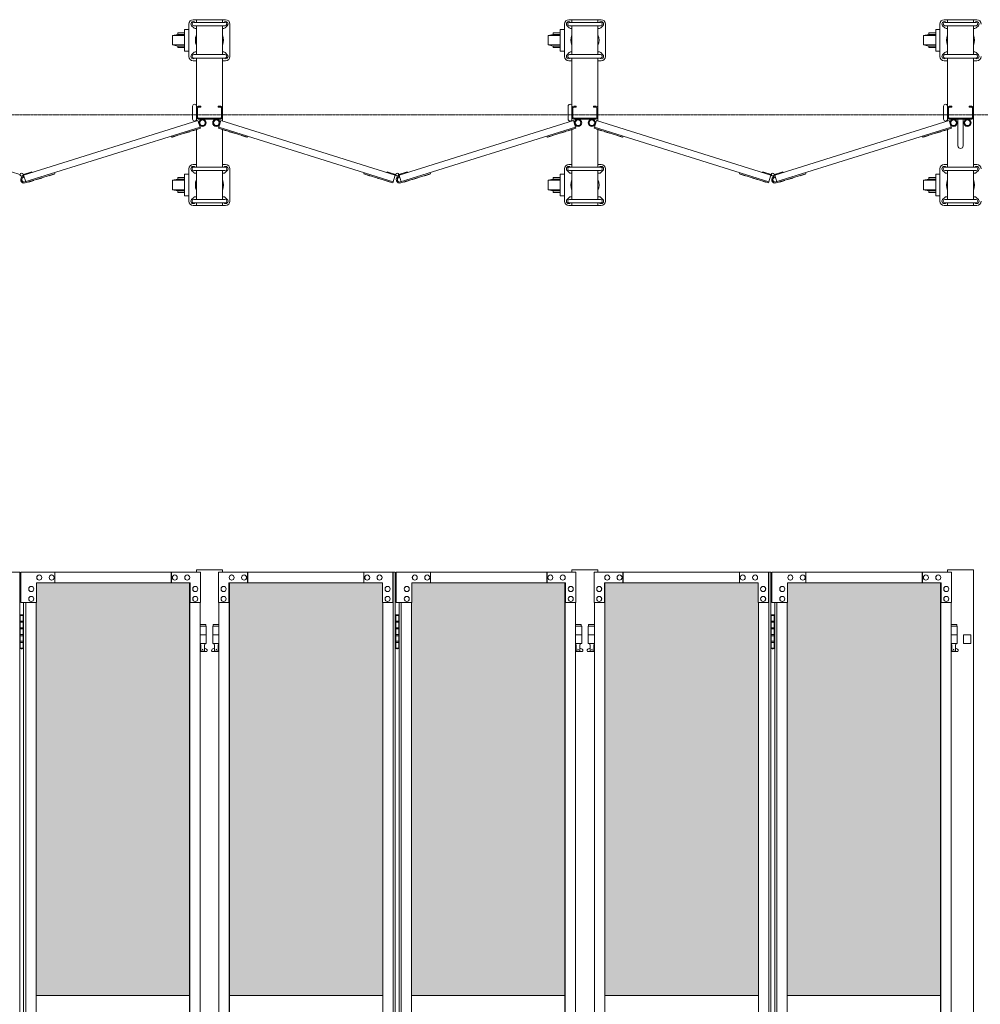
# Model space of a CAD drawing. Units: millimetres. Extents: x 33 to 11797, y 201 to 9561.
# Drawn here: x 4862 to 7084, y 2439 to 4717 of the extents above; entities that cross this region are included whole.
import ezdxf

# ---------------------------------------------------------------- set-up
doc = ezdxf.new("R2010")
doc.units = ezdxf.units.MM
doc.linetypes.add('CENTER', pattern=[50.8, 31.75, -6.35, 6.35, -6.35])
for name, color, linetype, lineweight in [('ハッチング', 171, 'Continuous', 9), ('中心線', 1, 'CENTER', 9), ('実線', 3, 'Continuous', 18), ('細線', 4, 'Continuous', 9)]:
    doc.layers.add(name, color=color, linetype=linetype, lineweight=lineweight)

msp = doc.modelspace()

# ---------------------------------------------------------------- hatches: boundary and pattern name
at = {"layer": 'ハッチング'}
h = msp.add_hatch(dxfattribs=at)
h.set_pattern_fill('AR-B816', color=256, scale=0.2)
h.paths.add_polyline_path([(3610, 3414), (3610, 2459), (3964.9, 2459), (3964.2, 3369), (3964.2, 3414), (3921.2, 3414), (3651.6, 3414)])
h.paths.add_polyline_path([(4075, 3414), (4032.1, 3414), (4031.3, 3369), (4031.3, 2459), (4386.2, 2459), (4386.2, 3414), (4343.9, 3414)])
h.paths.add_polyline_path([(4832.8, 3414), (4789.8, 3414), (4520.2, 3414), (4478.6, 3414), (4478.6, 2459), (4833.5, 2459), (4832.8, 3369)])
h.paths.add_polyline_path([(4943.6, 3414), (4900.7, 3414), (4899.9, 3369), (4899.9, 2459), (5254.8, 2459), (5254.8, 3414), (5212.5, 3414)])
h.paths.add_polyline_path([(5701.4, 3414), (5658.4, 3414), (5388.8, 3414), (5347.2, 3414), (5347.2, 2459), (5702.1, 2459), (5701.4, 3369)])
h.paths.add_polyline_path([(5812.2, 3414), (5769.3, 3414), (5768.5, 3369), (5768.5, 2459), (6123.4, 2459), (6123.4, 3414), (6081.1, 3414)])
h.paths.add_polyline_path([(6570, 3414), (6527, 3414), (6257.4, 3414), (6215.8, 3414), (6215.8, 2459), (6570.7, 2459), (6570, 3369)])
h.paths.add_polyline_path([(6680.8, 3414), (6637.8, 3414), (6637.1, 3369), (6637.1, 2459), (6992, 2459), (6992, 3414), (6949.7, 3414)])
h.paths.add_polyline_path([(7533.5, 3414), (7490.6, 3414), (7221, 3414), (7179.4, 3414), (7179.4, 2459), (7534.3, 2459), (7533.5, 3369)])
h.paths.add_polyline_path([(7644.4, 3414), (7601.4, 3414), (7600.7, 3369), (7600.7, 2459), (7955.6, 2459), (7955.6, 3414), (7913.3, 3414)])
h.paths.add_polyline_path([(8402.1, 3414), (8359.2, 3414), (8089.6, 3414), (8048, 3414), (8048, 2459), (8402.9, 2459), (8402.1, 3369)])
h.paths.add_polyline_path([(8513, 3414), (8470, 3414), (8469.3, 3369), (8469.3, 2459), (8824.2, 2459), (8824.2, 3414), (8781.8, 3414)])
h.paths.add_polyline_path([(9270.7, 3414), (9227.8, 3414), (8958.2, 3414), (8916.6, 3414), (8916.6, 2459), (9271.5, 2459), (9270.7, 3369)])
h.paths.add_polyline_path([(9381.6, 3414), (9338.6, 3414), (9337.9, 3369), (9337.9, 2459), (9692.8, 2459), (9692.8, 3414), (9650.4, 3414)])
h.paths.add_polyline_path([(10139.3, 3414), (10096.4, 3414), (9826.7, 3414), (9785.1, 3414), (9785.1, 2459), (10140.1, 2459), (10139.3, 3369)])
h.paths.add_polyline_path([(10250.1, 3414), (10207.2, 3414), (10206.5, 3369), (10206.5, 2459), (10561.4, 2459), (10561.4, 3414), (10519, 3414)])
h.paths.add_polyline_path([(11007.9, 3414), (10964.9, 3414), (10695.3, 3414), (10653.7, 3414), (10653.7, 2459), (11008.6, 2459), (11007.9, 3369)])
h.paths.add_polyline_path([(11118.7, 3414), (11075.8, 3414), (11075, 3369), (11075, 2459), (11430, 2459), (11430, 3414), (11387.6, 3414)])

# ---------------------------------------------------------------- linework, layer by layer
at = {"layer": '中心線', "ltscale": 0.05}
msp.add_line((3243.5, 4497.3), (11796.5, 4497.3), dxfattribs=at)
at = {"layer": '実線', "ltscale": 0.05}
for p, q in [((5331, 3444), (5271, 3444)), ((5271, 3444), (5271, 3439)), ((5331, 3444), (5331, 3439)), ((6139.6, 3444), (6199.6, 3444)), ((6139.6, 3444), (6139.6, 3439)), ((6199.6, 3444), (6199.6, 3439)), ((7068.2, 3444), (7008.2, 3444)), ((7008.2, 3444), (7008.2, 3439)), ((7068.2, 3444), (7068.2, 421.8)), ((7045.2, 3294), (7045.2, 3274)), ((7062.2, 3294), (7062.2, 3274)), ((7062.2, 3274), (7045.2, 3274))]:
    msp.add_line(p, q, dxfattribs=at)
at = {"layer": '実線'}
for p, q in [((4453.4, 3439), (4862.2, 3439)), ((4862.2, 3439), (4862.2, 439)), ((5280, 3439), (4864.5, 3439)), ((4864.5, 3369), (4864.5, 3439)), ((4907.3, 3432.5), (4907.5, 3432.5)), ((4907.3, 3420.5), (4907.5, 3420.5)), ((4936, 3432.5), (4936.1, 3432.5)), ((4936, 3420.5), (4936.1, 3420.5)), ((4943.6, 3439), (4943.6, 3414)), ((5212.5, 3414), (5212.5, 3439)), ((5213.2, 3439), (5213.2, 3414)), ((5220.9, 3432.5), (5221, 3432.5)), ((5220.9, 3420.5), (5221, 3420.5)), ((5249.5, 3432.5), (5249.6, 3432.5)), ((5249.5, 3420.5), (5249.6, 3420.5)), ((5280, 3439), (5280, 3369)), ((5322, 3439), (5730.7, 3439)), ((5322, 3439), (5322, 3369)), ((5352.5, 3432.5), (5352.4, 3432.5)), ((5352.5, 3420.5), (5352.4, 3420.5)), ((5381.2, 3432.5), (5381, 3432.5)), ((5381.2, 3420.5), (5381, 3420.5)), ((5388.8, 3439), (5388.8, 3414)), ((5389.5, 3414), (5389.5, 3439)), ((5658.4, 3439), (5658.4, 3414)), ((5666, 3432.5), (5665.9, 3432.5)), ((5666, 3420.5), (5665.9, 3420.5)), ((5694.7, 3432.5), (5694.5, 3432.5)), ((5694.7, 3420.5), (5694.5, 3420.5)), ((5725.2, 3369), (5725.2, 3439)), ((5726, 439), (5726, 3439)), ((5730.7, 3439), (5730.7, 439)), ((6148.6, 3439), (5733.1, 3439)), ((5733.1, 3369), (5733.1, 3439)), ((5775.9, 3432.5), (5776.1, 3432.5)), ((5775.9, 3420.5), (5776.1, 3420.5)), ((5804.6, 3432.5), (5804.7, 3432.5)), ((5804.6, 3420.5), (5804.7, 3420.5)), ((5812.2, 3439), (5812.2, 3414)), ((6081.1, 3414), (6081.1, 3439)), ((6081.8, 3439), (6081.8, 3414)), ((6089.5, 3432.5), (6089.6, 3432.5)), ((6089.5, 3420.5), (6089.6, 3420.5)), ((6118.1, 3432.5), (6118.2, 3432.5)), ((6118.1, 3420.5), (6118.2, 3420.5)), ((6148.6, 3439), (6148.6, 3369)), ((6190.6, 3439), (6599.3, 3439)), ((6190.6, 3439), (6190.6, 3369)), ((6221.1, 3432.5), (6221, 3432.5)), ((6221.1, 3420.5), (6221, 3420.5)), ((6249.8, 3432.5), (6249.6, 3432.5)), ((6249.8, 3420.5), (6249.6, 3420.5)), ((6257.4, 3439), (6257.4, 3414)), ((6258.1, 3414), (6258.1, 3439)), ((6527, 3439), (6527, 3414)), ((6534.6, 3432.5), (6534.5, 3432.5)), ((6534.6, 3420.5), (6534.5, 3420.5)), ((6563.3, 3432.5), (6563.1, 3432.5)), ((6563.3, 3420.5), (6563.1, 3420.5)), ((6593.8, 3369), (6593.8, 3439)), ((6594.6, 439), (6594.6, 3439)), ((6599.3, 3439), (6599.3, 439)), ((7017.2, 3439), (6601.7, 3439)), ((6601.7, 3369), (6601.7, 3439)), ((6644.5, 3432.5), (6644.7, 3432.5)), ((6644.5, 3420.5), (6644.7, 3420.5)), ((6673.2, 3432.5), (6673.3, 3432.5)), ((6673.2, 3420.5), (6673.3, 3420.5)), ((6680.8, 3439), (6680.8, 3414)), ((6949.7, 3414), (6949.7, 3439)), ((6950.4, 3439), (6950.4, 3414)), ((6958, 3432.5), (6958.2, 3432.5)), ((6958, 3420.5), (6958.2, 3420.5)), ((6986.7, 3432.5), (6986.8, 3432.5)), ((6986.7, 3420.5), (6986.8, 3420.5)), ((7017.2, 3439), (7017.2, 3369)), ((4888.7, 3406), (4888.9, 3406)), ((5256.2, 3414), (4900.7, 3414)), ((4900.7, 3414), (4900.7, 3369)), ((5254.8, 464), (5254.8, 3414)), ((5255.4, 464), (5255.4, 3414)), ((5256.2, 3369), (5256.2, 3414)), ((5268.1, 3406), (5268.3, 3406)), ((5333.9, 3406), (5333.8, 3406)), ((5345.9, 3414), (5701.4, 3414)), ((5345.9, 3369), (5345.9, 3414)), ((5346.6, 464), (5346.6, 3414)), ((5347.2, 464), (5347.2, 3414)), ((5701.4, 3414), (5701.4, 3369)), ((5713.3, 3406), (5713.1, 3406)), ((5757.3, 3406), (5757.5, 3406)), ((6124.8, 3414), (5769.3, 3414)), ((5769.3, 3414), (5769.3, 3369)), ((6123.4, 464), (6123.4, 3414)), ((6124, 464), (6124, 3414)), ((6124.8, 3369), (6124.8, 3414)), ((6136.7, 3406), (6136.8, 3406)), ((6202.5, 3406), (6202.4, 3406)), ((6214.4, 3414), (6570, 3414)), ((6214.4, 3369), (6214.4, 3414)), ((6215.2, 464), (6215.2, 3414)), ((6215.8, 464), (6215.8, 3414)), ((6570, 3414), (6570, 3369)), ((6581.9, 3406), (6581.7, 3406)), ((6625.9, 3406), (6626.1, 3406)), ((6993.4, 3414), (6637.8, 3414)), ((6637.8, 3414), (6637.8, 3369)), ((6992, 464), (6992, 3414)), ((6992.6, 464), (6992.6, 3414)), ((6993.4, 3369), (6993.4, 3414)), ((7005.3, 3406), (7005.4, 3406)), ((4888.7, 3394), (4888.9, 3394)), ((4888.7, 3383), (4888.9, 3383)), ((5268.1, 3394), (5268.3, 3394)), ((5268.1, 3383), (5268.3, 3383)), ((5333.9, 3394), (5333.8, 3394)), ((5333.9, 3383), (5333.8, 3383)), ((5713.3, 3394), (5713.1, 3394)), ((5713.3, 3383), (5713.1, 3383)), ((5757.3, 3394), (5757.5, 3394)), ((5757.3, 3383), (5757.5, 3383)), ((6136.7, 3394), (6136.8, 3394)), ((6136.7, 3383), (6136.8, 3383)), ((6202.5, 3394), (6202.4, 3394)), ((6202.5, 3383), (6202.4, 3383)), ((6581.9, 3394), (6581.7, 3394)), ((6581.9, 3383), (6581.7, 3383)), ((6625.9, 3394), (6626.1, 3394)), ((6625.9, 3383), (6626.1, 3383)), ((7005.3, 3394), (7005.4, 3394)), ((7005.3, 3383), (7005.4, 3383)), ((4900.7, 3369), (4864.5, 3369)), ((4871.3, 3369), (4871.3, 509)), ((4876.1, 509), (4876.1, 3369)), ((4888.7, 3371), (4888.9, 3371)), ((4899.9, 3369), (4899.9, 509)), ((5280, 3369), (5255.4, 3369)), ((5268.1, 3371), (5268.3, 3371)), ((5279.3, 3369), (5279.3, 509)), ((5322, 3369), (5346.6, 3369)), ((5322.7, 3369), (5322.7, 509)), ((5333.9, 3371), (5333.8, 3371)), ((5701.4, 3369), (5726, 3369)), ((5702.1, 3369), (5702.1, 509)), ((5713.3, 3371), (5713.1, 3371)), ((5769.3, 3369), (5733.1, 3369)), ((5739.9, 3369), (5739.9, 509)), ((5744.7, 509), (5744.7, 3369)), ((5757.3, 3371), (5757.5, 3371)), ((5768.5, 3369), (5768.5, 509)), ((6148.6, 3369), (6124, 3369)), ((6136.7, 3371), (6136.8, 3371)), ((6147.9, 3369), (6147.9, 509)), ((6190.6, 3369), (6215.2, 3369)), ((6191.3, 3369), (6191.3, 509)), ((6202.5, 3371), (6202.4, 3371)), ((6570, 3369), (6594.6, 3369)), ((6570.7, 3369), (6570.7, 509)), ((6581.9, 3371), (6581.7, 3371)), ((6637.8, 3369), (6601.7, 3369)), ((6608.5, 3369), (6608.5, 509)), ((6613.2, 509), (6613.2, 3369)), ((6625.9, 3371), (6626.1, 3371)), ((6637.1, 3369), (6637.1, 509)), ((7017.2, 3369), (6992.6, 3369)), ((7005.3, 3371), (7005.4, 3371)), ((7016.5, 3369), (7016.5, 509)), ((4862.7, 3339), (4862.2, 3339)), ((4862.7, 3323), (4862.7, 3339)), ((4865.7, 3340.5), (4863.2, 3340)), ((4863.2, 3339), (4863.2, 3340)), ((4871.3, 3339), (4863.2, 3339)), ((4863.2, 3263), (4863.2, 3339)), ((4866.7, 3340.5), (4865.7, 3340.5)), ((4866.7, 3340.5), (4867.7, 3340.5)), ((4867.7, 3340.5), (4870.2, 3340)), ((4870.2, 3339), (4870.2, 3340)), ((4870.2, 3339), (4870.2, 3263)), ((5731.3, 3339), (5730.7, 3339)), ((5731.3, 3323), (5731.3, 3339)), ((5734.3, 3340.5), (5731.8, 3340)), ((5731.8, 3339), (5731.8, 3340)), ((5739.9, 3339), (5731.8, 3339)), ((5731.8, 3263), (5731.8, 3339)), ((5735.3, 3340.5), (5734.3, 3340.5)), ((5735.3, 3340.5), (5736.3, 3340.5)), ((5736.3, 3340.5), (5738.8, 3340)), ((5738.8, 3339), (5738.8, 3340)), ((5738.8, 3339), (5738.8, 3263)), ((6599.9, 3339), (6599.3, 3339)), ((6599.9, 3323), (6599.9, 3339)), ((6602.9, 3340.5), (6600.4, 3340)), ((6600.4, 3339), (6600.4, 3340)), ((6608.5, 3339), (6600.4, 3339)), ((6600.4, 3263), (6600.4, 3339)), ((6603.9, 3340.5), (6602.9, 3340.5)), ((6603.9, 3340.5), (6604.9, 3340.5)), ((6604.9, 3340.5), (6607.4, 3340)), ((6607.4, 3339), (6607.4, 3340)), ((6607.4, 3339), (6607.4, 3263)), ((4870.2, 3323), (4862.7, 3323)), ((4862.7, 3292), (4862.7, 3310)), ((4870.2, 3310), (4862.7, 3310)), ((4870.7, 3325.5), (4863.2, 3325.5)), ((4870.7, 3307.5), (4863.2, 3307.5)), ((4870.7, 3325.5), (4870.7, 3307.5)), ((5292.5, 3318), (5279.3, 3318)), ((5279.3, 3314), (5293.5, 3314)), ((5292.5, 3318), (5292.5, 3314)), ((5293.5, 3314), (5293.5, 3274)), ((5322.7, 3314), (5308.5, 3314)), ((5308.5, 3314), (5308.5, 3274)), ((5309.5, 3318), (5309.5, 3314)), ((5309.5, 3318), (5322.7, 3318)), ((5738.8, 3323), (5731.3, 3323)), ((5731.3, 3292), (5731.3, 3310)), ((5738.8, 3310), (5731.3, 3310)), ((5739.3, 3325.5), (5731.8, 3325.5)), ((5739.3, 3307.5), (5731.8, 3307.5)), ((5739.3, 3325.5), (5739.3, 3307.5)), ((6161.1, 3318), (6147.9, 3318)), ((6147.9, 3314), (6162.1, 3314)), ((6161.1, 3318), (6161.1, 3314)), ((6162.1, 3314), (6162.1, 3274)), ((6191.3, 3314), (6177.1, 3314)), ((6177.1, 3314), (6177.1, 3274)), ((6178.1, 3318), (6178.1, 3314)), ((6178.1, 3318), (6191.3, 3318)), ((6607.4, 3323), (6599.9, 3323)), ((6599.9, 3292), (6599.9, 3310)), ((6607.4, 3310), (6599.9, 3310)), ((6607.9, 3325.5), (6600.4, 3325.5)), ((6607.9, 3307.5), (6600.4, 3307.5)), ((6607.9, 3325.5), (6607.9, 3307.5)), ((7029.7, 3318), (7016.5, 3318)), ((7016.5, 3314), (7030.7, 3314)), ((7029.7, 3318), (7029.7, 3314)), ((7030.7, 3314), (7030.7, 3274)), ((4870.2, 3292), (4862.7, 3292)), ((4870.2, 3294.5), (4863.2, 3294.5)), ((4870.7, 3294.5), (4870.2, 3294.5)), ((4870.7, 3294.5), (4870.7, 3276.5)), ((5279.3, 3294), (5293.5, 3294)), ((5322.7, 3294), (5308.5, 3294)), ((5738.8, 3292), (5731.3, 3292)), ((5738.8, 3294.5), (5731.8, 3294.5)), ((5739.3, 3294.5), (5738.8, 3294.5)), ((5739.3, 3294.5), (5739.3, 3276.5)), ((6147.9, 3294), (6162.1, 3294)), ((6191.3, 3294), (6177.1, 3294)), ((6607.4, 3292), (6599.9, 3292)), ((6607.4, 3294.5), (6600.4, 3294.5)), ((6607.9, 3294.5), (6607.4, 3294.5)), ((6607.9, 3294.5), (6607.9, 3276.5)), ((7016.5, 3294), (7030.7, 3294)), ((4862.2, 3263), (4862.7, 3263)), ((4870.2, 3279), (4862.7, 3279)), ((4862.7, 3263), (4862.7, 3279)), ((4870.7, 3276.5), (4863.2, 3276.5)), ((4863.2, 3263), (4863.2, 3262)), ((4863.2, 3263), (4871.3, 3263)), ((4865.7, 3261.5), (4863.2, 3262)), ((4866.7, 3261.5), (4865.7, 3261.5)), ((4866.7, 3261.5), (4867.7, 3261.5)), ((4867.7, 3261.5), (4870.2, 3262)), ((4870.2, 3263), (4870.2, 3262)), ((5279.3, 3274), (5293.5, 3274)), ((5279.3, 3262.6), (5280.8, 3263.4)), ((5280, 3274), (5280, 3271)), ((5280, 3271), (5280.8, 3271)), ((5280.8, 3256), (5280.8, 3271)), ((5289.3, 3256), (5289.3, 3271)), ((5290, 3271), (5289.3, 3271)), ((5294.4, 3260.6), (5289.3, 3263.4)), ((5290, 3274), (5290, 3271)), ((5307.6, 3260.6), (5312.8, 3263.4)), ((5322.7, 3274), (5308.5, 3274)), ((5312, 3274), (5312, 3271)), ((5312, 3271), (5312.8, 3271)), ((5312.8, 3256), (5312.8, 3271)), ((5321.3, 3256), (5321.3, 3271)), ((5322, 3271), (5321.3, 3271)), ((5322.7, 3262.6), (5321.3, 3263.4)), ((5322, 3274), (5322, 3271)), ((5730.7, 3263), (5731.3, 3263)), ((5738.8, 3279), (5731.3, 3279)), ((5731.3, 3263), (5731.3, 3279)), ((5739.3, 3276.5), (5731.8, 3276.5)), ((5731.8, 3263), (5731.8, 3262)), ((5731.8, 3263), (5739.9, 3263)), ((5734.3, 3261.5), (5731.8, 3262)), ((5735.3, 3261.5), (5734.3, 3261.5)), ((5735.3, 3261.5), (5736.3, 3261.5)), ((5736.3, 3261.5), (5738.8, 3262)), ((5738.8, 3263), (5738.8, 3262)), ((6147.9, 3274), (6162.1, 3274)), ((6147.9, 3262.6), (6149.4, 3263.4)), ((6148.6, 3274), (6148.6, 3271)), ((6148.6, 3271), (6149.4, 3271)), ((6149.4, 3256), (6149.4, 3271)), ((6157.8, 3256), (6157.8, 3271)), ((6158.6, 3271), (6157.8, 3271)), ((6163, 3260.6), (6157.8, 3263.4)), ((6158.6, 3274), (6158.6, 3271)), ((6176.2, 3260.6), (6181.4, 3263.4)), ((6191.3, 3274), (6177.1, 3274)), ((6180.6, 3274), (6180.6, 3271)), ((6180.6, 3271), (6181.4, 3271)), ((6181.4, 3256), (6181.4, 3271)), ((6189.8, 3256), (6189.8, 3271)), ((6190.6, 3271), (6189.8, 3271)), ((6191.3, 3262.6), (6189.8, 3263.4)), ((6190.6, 3274), (6190.6, 3271)), ((6599.3, 3263), (6599.9, 3263)), ((6607.4, 3279), (6599.9, 3279)), ((6599.9, 3263), (6599.9, 3279)), ((6607.9, 3276.5), (6600.4, 3276.5)), ((6600.4, 3263), (6600.4, 3262)), ((6600.4, 3263), (6608.5, 3263)), ((6602.9, 3261.5), (6600.4, 3262)), ((6603.9, 3261.5), (6602.9, 3261.5)), ((6603.9, 3261.5), (6604.9, 3261.5)), ((6604.9, 3261.5), (6607.4, 3262)), ((6607.4, 3263), (6607.4, 3262)), ((7016.5, 3274), (7030.7, 3274)), ((7016.5, 3262.6), (7017.9, 3263.4)), ((7017.2, 3274), (7017.2, 3271)), ((7017.2, 3271), (7017.9, 3271)), ((7017.9, 3256), (7017.9, 3271)), ((7026.4, 3256), (7026.4, 3271)), ((7027.2, 3271), (7026.4, 3271)), ((7031.6, 3260.6), (7026.4, 3263.4)), ((7027.2, 3274), (7027.2, 3271)), ((5293, 3255), (5279.3, 3255)), ((5289.3, 3256), (5280.8, 3256)), ((5309, 3255), (5322.7, 3255)), ((5312.8, 3256), (5321.3, 3256)), ((6161.6, 3255), (6147.9, 3255)), ((6157.8, 3256), (6149.4, 3256)), ((6177.6, 3255), (6191.3, 3255)), ((6181.4, 3256), (6189.8, 3256)), ((7030.2, 3255), (7016.5, 3255)), ((7026.4, 3256), (7017.9, 3256)), ((4899.9, 2459), (5254.8, 2459)), ((5347.2, 2459), (5702.1, 2459)), ((5768.5, 2459), (6123.4, 2459)), ((6215.8, 2459), (6570.7, 2459)), ((6637.1, 2459), (6992, 2459))]:
    msp.add_line(p, q, dxfattribs=at)
at = {"layer": '実線', "linetype": 'Continuous', "ltscale": 0.05}
msp.add_line((7045.2, 3294), (7062.2, 3294), dxfattribs=at)
at = {"layer": '実線'}
for centre in [(5285, 3260), (5317, 3260), (6153.6, 3260), (6185.6, 3260), (7022.2, 3260)]:
    msp.add_circle(centre, 0.5, dxfattribs=at)
for centre, start, end in [((5293, 3258), 270, 61.9275), ((5309, 3258), 118.0725, 270), ((6161.6, 3258), 270, 61.9275), ((6177.6, 3258), 118.0725, 270), ((7030.2, 3258), 270, 61.9275)]:
    msp.add_arc(centre, 3, start, end, dxfattribs=at)
at = {"layer": '実線', "extrusion": (0, 0, -1)}
for centre in [(4907.3, 3426.5), (4936, 3426.5), (5220.9, 3426.5), (5249.5, 3426.5), (5775.9, 3426.5), (5804.6, 3426.5), (6089.5, 3426.5), (6118.1, 3426.5), (6644.5, 3426.5), (6673.2, 3426.5), (6958, 3426.5), (6986.7, 3426.5), (4888.7, 3400), (5268.1, 3400), (5757.3, 3400), (6136.7, 3400), (6625.9, 3400), (7005.3, 3400), (4888.7, 3377), (5268.1, 3377), (5757.3, 3377), (6136.7, 3377), (6625.9, 3377), (7005.3, 3377)]:
    msp.add_ellipse(centre, major_axis=(0, 6), ratio=0.95439, start_param=3.141593, end_param=6.283185, dxfattribs=at)
for centre in [(4907.5, 3426.5), (4936.1, 3426.5), (5221, 3426.5), (5249.6, 3426.5), (5776.1, 3426.5), (5804.7, 3426.5), (6089.6, 3426.5), (6118.2, 3426.5), (6644.7, 3426.5), (6673.3, 3426.5), (6958.2, 3426.5), (6986.8, 3426.5), (4888.9, 3400), (5268.3, 3400), (5757.5, 3400), (6136.8, 3400), (6626.1, 3400), (7005.4, 3400), (4888.9, 3377), (5268.3, 3377), (5757.5, 3377), (6136.8, 3377), (6626.1, 3377), (7005.4, 3377)]:
    msp.add_ellipse(centre, major_axis=(0, 6), ratio=0.95439, dxfattribs=at)
at = {"layer": '実線'}
for centre in [(5352.4, 3426.5), (5381, 3426.5), (5665.9, 3426.5), (5694.5, 3426.5), (6221, 3426.5), (6249.6, 3426.5), (6534.5, 3426.5), (6563.1, 3426.5), (5333.8, 3400), (5713.1, 3400), (6202.4, 3400), (6581.7, 3400), (5333.8, 3377), (5713.1, 3377), (6202.4, 3377), (6581.7, 3377)]:
    msp.add_ellipse(centre, major_axis=(0, 6), ratio=0.95439, dxfattribs=at)
for centre in [(5352.5, 3426.5), (5381.2, 3426.5), (5666, 3426.5), (5694.7, 3426.5), (6221.1, 3426.5), (6249.8, 3426.5), (6534.6, 3426.5), (6563.3, 3426.5), (5333.9, 3400), (5713.3, 3400), (6202.5, 3400), (6581.9, 3400), (5333.9, 3377), (5713.3, 3377), (6202.5, 3377), (6581.9, 3377)]:
    msp.add_ellipse(centre, major_axis=(0, 6), ratio=0.95439, start_param=3.141593, end_param=6.283185, dxfattribs=at)
at = {"layer": '細線', "ltscale": 0.05}
for p, q in [((5338.5, 4717.3), (5263.5, 4717.3)), ((5271, 4717.3), (5271, 4711.1)), ((5331, 4717.3), (5331, 4711.1)), ((6207.1, 4717.3), (6132.1, 4717.3)), ((6139.6, 4717.3), (6139.6, 4711.1)), ((6199.6, 4717.3), (6199.6, 4711.1)), ((7075.7, 4717.3), (7000.7, 4717.3)), ((7008.2, 4717.3), (7008.2, 4711.1)), ((7068.2, 4717.3), (7068.2, 4711.1)), ((5253.5, 4632.3), (5253.5, 4707.3)), ((5264.6, 4698.4), (5259.6, 4703.4)), ((5265, 4711.1), (5337, 4711.1)), ((5265, 4703.1), (5337, 4703.1)), ((5267.4, 4711.2), (5267.5, 4711.1)), ((5271, 4703.1), (5271, 4636.5)), ((5331, 4703.1), (5331, 4636.5)), ((5334.6, 4711.2), (5334.5, 4711.1)), ((5337.4, 4698.4), (5342.4, 4703.4)), ((5348.5, 4707.3), (5348.5, 4632.3)), ((6122.1, 4632.3), (6122.1, 4707.3)), ((6133.2, 4698.4), (6128.2, 4703.4)), ((6133.6, 4711.1), (6205.6, 4711.1)), ((6133.6, 4703.1), (6205.6, 4703.1)), ((6136, 4711.2), (6136.1, 4711.1)), ((6139.6, 4703.1), (6139.6, 4636.5)), ((6199.6, 4703.1), (6199.6, 4636.5)), ((6203.2, 4711.2), (6203.1, 4711.1)), ((6206, 4698.4), (6211, 4703.4)), ((6217.1, 4707.3), (6217.1, 4632.3)), ((6990.7, 4632.3), (6990.7, 4707.3)), ((7001.8, 4698.4), (6996.8, 4703.4)), ((7002.2, 4711.1), (7074.2, 4711.1)), ((7002.2, 4703.1), (7074.2, 4703.1)), ((7004.6, 4711.2), (7004.7, 4711.1)), ((7008.2, 4703.1), (7008.2, 4636.5)), ((7068.2, 4703.1), (7068.2, 4636.5)), ((7071.8, 4711.2), (7071.7, 4711.1)), ((7074.6, 4698.4), (7079.6, 4703.4)), ((5264.6, 4641.2), (5259.6, 4636.2)), ((5265, 4636.5), (5337, 4636.5)), ((5265, 4628.5), (5337, 4628.5)), ((5267.4, 4628.4), (5267.5, 4628.5)), ((5271, 4628.5), (5271, 4482.8)), ((5331, 4628.5), (5331, 4482.8)), ((5334.6, 4628.4), (5334.5, 4628.5)), ((5337.4, 4641.2), (5342.4, 4636.2)), ((6133.2, 4641.2), (6128.2, 4636.2)), ((6133.6, 4636.5), (6205.6, 4636.5)), ((6133.6, 4628.5), (6205.6, 4628.5)), ((6136, 4628.4), (6136.1, 4628.5)), ((6139.6, 4628.5), (6139.6, 4482.8)), ((6199.6, 4628.5), (6199.6, 4482.8)), ((6203.2, 4628.4), (6203.1, 4628.5)), ((6206, 4641.2), (6211, 4636.2)), ((7001.8, 4641.2), (6996.8, 4636.2)), ((7002.2, 4636.5), (7074.2, 4636.5)), ((7002.2, 4628.5), (7074.2, 4628.5)), ((7004.6, 4628.4), (7004.7, 4628.5)), ((7008.2, 4628.5), (7008.2, 4482.8)), ((7068.2, 4628.5), (7068.2, 4376.1)), ((7071.8, 4628.4), (7071.7, 4628.5)), ((7074.6, 4641.2), (7079.6, 4636.2)), ((5271, 4622.3), (5263.5, 4622.3)), ((5338.5, 4622.3), (5331, 4622.3)), ((6139.6, 4622.3), (6132.1, 4622.3)), ((6207.1, 4622.3), (6199.6, 4622.3)), ((7008.2, 4622.3), (7000.7, 4622.3)), ((7075.7, 4622.3), (7068.2, 4622.3)), ((5262, 4487.3), (5262, 4517.3)), ((5273.3, 4513.3), (5273.3, 4491.3)), ((5275, 4517.3), (5281, 4517.3)), ((5275, 4515), (5281, 4515)), ((5281, 4517.3), (5281, 4515)), ((5321, 4517.3), (5321, 4515)), ((5327, 4517.3), (5321, 4517.3)), ((5327, 4515), (5321, 4515)), ((5328.7, 4513.3), (5328.7, 4491.3)), ((6130.6, 4487.3), (6130.6, 4517.3)), ((6141.9, 4513.3), (6141.9, 4491.3)), ((6143.6, 4517.3), (6149.6, 4517.3)), ((6143.6, 4515), (6149.6, 4515)), ((6149.6, 4517.3), (6149.6, 4515)), ((6189.6, 4517.3), (6189.6, 4515)), ((6195.6, 4517.3), (6189.6, 4517.3)), ((6195.6, 4515), (6189.6, 4515)), ((6197.3, 4513.3), (6197.3, 4491.3)), ((6999.2, 4487.3), (6999.2, 4517.3)), ((7010.5, 4513.3), (7010.5, 4491.3)), ((7012.2, 4517.3), (7018.2, 4517.3)), ((7012.2, 4515), (7018.2, 4515)), ((7018.2, 4517.3), (7018.2, 4515)), ((7058.2, 4517.3), (7058.2, 4515)), ((7064.2, 4517.3), (7058.2, 4517.3)), ((7064.2, 4515), (7058.2, 4515)), ((7065.9, 4513.3), (7065.9, 4491.3)), ((5327, 4489.6), (5275, 4489.6)), ((6195.6, 4489.6), (6143.6, 4489.6)), ((7064.2, 4489.6), (7012.2, 4489.6)), ((4871.3, 4357.8), (5274.5, 4483.9)), ((4874.2, 4341.9), (5279.3, 4468.7)), ((5213.2, 4445.4), (5280, 4466.3)), ((5274.5, 4483.9), (5280, 4466.3)), ((5327, 4487.3), (5275, 4487.3)), ((5327.5, 4483.9), (5322, 4466.3)), ((5388.8, 4445.4), (5322, 4466.3)), ((5726, 4342.5), (5322.7, 4468.7)), ((5730.7, 4357.8), (5327.5, 4483.9)), ((5739.9, 4357.8), (6143.1, 4483.9)), ((5742.7, 4341.9), (6147.9, 4468.7)), ((6081.8, 4445.4), (6148.6, 4466.3)), ((6143.1, 4483.9), (6148.6, 4466.3)), ((6195.6, 4487.3), (6143.6, 4487.3)), ((6196.1, 4483.9), (6190.6, 4466.3)), ((6257.4, 4445.4), (6190.6, 4466.3)), ((6594.6, 4342.5), (6191.3, 4468.7)), ((6599.3, 4357.8), (6196.1, 4483.9)), ((6608.5, 4357.8), (7011.7, 4483.9)), ((6611.3, 4341.9), (7016.5, 4468.7)), ((6950.4, 4445.4), (7017.2, 4466.3)), ((7011.7, 4483.9), (7017.2, 4466.3)), ((7064.2, 4487.3), (7012.2, 4487.3)), ((7032.2, 4487.3), (7032.2, 4425.3)), ((7044.2, 4487.3), (7044.2, 4425.3)), ((5212.5, 4447.8), (5213.2, 4445.4)), ((5215.1, 4446), (5215.3, 4445.5)), ((5215.3, 4445.5), (5226.7, 4449.1)), ((5226.6, 4449.5), (5226.7, 4449.1)), ((5243.8, 4454.9), (5243.9, 4454.4)), ((5243.9, 4454.4), (5255.4, 4458)), ((5255.2, 4458.5), (5255.4, 4458)), ((5262.4, 4460.7), (5262.5, 4460.3)), ((5262.5, 4460.3), (5274, 4463.8)), ((5271, 4462.9), (5271, 4376.1)), ((5273.8, 4464.3), (5274, 4463.8)), ((5328.2, 4464.3), (5328, 4463.8)), ((5339.5, 4460.3), (5328, 4463.8)), ((5331, 4462.9), (5331, 4376.1)), ((5339.6, 4460.7), (5339.5, 4460.3)), ((5346.8, 4458.5), (5346.7, 4458)), ((5358.1, 4454.4), (5346.7, 4458)), ((5358.3, 4454.9), (5358.1, 4454.4)), ((5375.4, 4449.5), (5375.3, 4449.1)), ((5386.7, 4445.5), (5375.3, 4449.1)), ((5386.9, 4446), (5386.7, 4445.5)), ((5389.5, 4447.8), (5388.8, 4445.4)), ((6081.1, 4447.8), (6081.8, 4445.4)), ((6083.7, 4446), (6083.9, 4445.5)), ((6083.9, 4445.5), (6095.3, 4449.1)), ((6095.2, 4449.5), (6095.3, 4449.1)), ((6112.4, 4454.9), (6112.5, 4454.4)), ((6112.5, 4454.4), (6124, 4458)), ((6123.8, 4458.5), (6124, 4458)), ((6131, 4460.7), (6131.1, 4460.3)), ((6131.1, 4460.3), (6142.6, 4463.8)), ((6139.6, 4462.9), (6139.6, 4376.1)), ((6142.4, 4464.3), (6142.6, 4463.8)), ((6196.8, 4464.3), (6196.6, 4463.8)), ((6208.1, 4460.3), (6196.6, 4463.8)), ((6199.6, 4462.9), (6199.6, 4376.1)), ((6208.2, 4460.7), (6208.1, 4460.3)), ((6215.4, 4458.5), (6215.2, 4458)), ((6226.7, 4454.4), (6215.2, 4458)), ((6226.8, 4454.9), (6226.7, 4454.4)), ((6244, 4449.5), (6243.9, 4449.1)), ((6255.3, 4445.5), (6243.9, 4449.1)), ((6255.5, 4446), (6255.3, 4445.5)), ((6258.1, 4447.8), (6257.4, 4445.4)), ((6949.7, 4447.8), (6950.4, 4445.4)), ((6952.3, 4446), (6952.5, 4445.5)), ((6952.5, 4445.5), (6963.9, 4449.1)), ((6963.8, 4449.5), (6963.9, 4449.1)), ((6980.9, 4454.9), (6981.1, 4454.4)), ((6981.1, 4454.4), (6992.6, 4458)), ((6992.4, 4458.5), (6992.6, 4458)), ((6999.6, 4460.7), (6999.7, 4460.3)), ((6999.7, 4460.3), (7011.2, 4463.8)), ((7008.2, 4462.9), (7008.2, 4376.1)), ((7011, 4464.3), (7011.2, 4463.8)), ((5271, 4382.3), (5263.5, 4382.3)), ((5265, 4376.1), (5337, 4376.1)), ((5267.4, 4376.2), (5267.5, 4376.1)), ((5338.5, 4382.3), (5331, 4382.3)), ((5334.6, 4376.2), (5334.5, 4376.1)), ((6139.6, 4382.3), (6132.1, 4382.3)), ((6133.6, 4376.1), (6205.6, 4376.1)), ((6136, 4376.2), (6136.1, 4376.1)), ((6207.1, 4382.3), (6199.6, 4382.3)), ((6203.2, 4376.2), (6203.1, 4376.1)), ((7008.2, 4382.3), (7000.7, 4382.3)), ((7002.2, 4376.1), (7074.2, 4376.1)), ((7004.6, 4376.2), (7004.7, 4376.1)), ((7075.7, 4382.3), (7068.2, 4382.3)), ((7071.8, 4376.2), (7071.7, 4376.1)), ((4843.5, 4365.2), (4862.8, 4359.1)), ((4862.2, 4357.8), (4864.8, 4356)), ((4862.8, 4359.1), (4863.2, 4358.9)), ((4871.3, 4357.8), (4868.6, 4356)), ((4870.9, 4352.4), (4870.1, 4354.8)), ((4870.6, 4359.1), (4870.2, 4358.9)), ((4889.9, 4365.2), (4870.6, 4359.1)), ((4876.1, 4342.5), (4871.3, 4357.8)), ((4874.9, 4339.5), (4943.6, 4361)), ((4890.4, 4363.7), (4889.9, 4365.2)), ((4930.3, 4356.8), (4930.4, 4356.4)), ((4930.4, 4356.4), (4941.9, 4359.9)), ((4941.7, 4360.4), (4941.9, 4359.9)), ((4942.9, 4363.4), (4943.6, 4361)), ((5253.5, 4297.3), (5253.5, 4372.3)), ((5264.6, 4363.4), (5259.6, 4368.4)), ((5265, 4368.1), (5337, 4368.1)), ((5271, 4368.1), (5271, 4301.5)), ((5331, 4368.1), (5331, 4301.5)), ((5337.4, 4363.4), (5342.4, 4368.4)), ((5348.5, 4372.3), (5348.5, 4297.3)), ((5659.2, 4363.4), (5658.4, 4361)), ((5725.2, 4340.1), (5658.4, 4361)), ((5660.3, 4360.4), (5660.2, 4359.9)), ((5671.6, 4356.4), (5660.2, 4359.9)), ((5671.8, 4356.8), (5671.6, 4356.4)), ((5711.7, 4363.7), (5712.1, 4365.2)), ((5712.1, 4365.2), (5731.4, 4359.1)), ((5725.2, 4340.1), (5730.7, 4357.8)), ((5730.7, 4357.8), (5733.4, 4356)), ((5731.4, 4359.1), (5731.8, 4358.9)), ((5739.9, 4357.8), (5737.2, 4356)), ((5739.5, 4352.4), (5738.7, 4354.8)), ((5739.2, 4359.1), (5738.8, 4358.9)), ((5758.5, 4365.2), (5739.2, 4359.1)), ((5744.7, 4342.5), (5739.9, 4357.8)), ((5743.5, 4339.5), (5812.2, 4361)), ((5759, 4363.7), (5758.5, 4365.2)), ((5798.8, 4356.8), (5799, 4356.4)), ((5799, 4356.4), (5810.4, 4359.9)), ((5810.3, 4360.4), (5810.4, 4359.9)), ((5811.5, 4363.4), (5812.2, 4361)), ((6122.1, 4297.3), (6122.1, 4372.3)), ((6133.2, 4363.4), (6128.2, 4368.4)), ((6133.6, 4368.1), (6205.6, 4368.1)), ((6139.6, 4368.1), (6139.6, 4301.5)), ((6199.6, 4368.1), (6199.6, 4301.5)), ((6206, 4363.4), (6211, 4368.4)), ((6217.1, 4372.3), (6217.1, 4297.3)), ((6527.7, 4363.4), (6527, 4361)), ((6593.8, 4340.1), (6527, 4361)), ((6528.9, 4360.4), (6528.8, 4359.9)), ((6540.2, 4356.4), (6528.8, 4359.9)), ((6540.4, 4356.8), (6540.2, 4356.4)), ((6580.2, 4363.7), (6580.7, 4365.2)), ((6580.7, 4365.2), (6600, 4359.1)), ((6593.8, 4340.1), (6599.3, 4357.8)), ((6599.3, 4357.8), (6602, 4356)), ((6600, 4359.1), (6600.4, 4358.9)), ((6608.5, 4357.8), (6605.8, 4356)), ((6608, 4352.4), (6607.3, 4354.8)), ((6607.8, 4359.1), (6607.4, 4358.9)), ((6627.1, 4365.2), (6607.8, 4359.1)), ((6613.2, 4342.5), (6608.5, 4357.8)), ((6612.1, 4339.5), (6680.8, 4361)), ((6627.5, 4363.7), (6627.1, 4365.2)), ((6667.4, 4356.8), (6667.6, 4356.4)), ((6667.6, 4356.4), (6679, 4359.9)), ((6678.9, 4360.4), (6679, 4359.9)), ((6680, 4363.4), (6680.8, 4361)), ((6990.7, 4297.3), (6990.7, 4372.3)), ((7001.8, 4363.4), (6996.8, 4368.4)), ((7002.2, 4368.1), (7074.2, 4368.1)), ((7008.2, 4368.1), (7008.2, 4301.5)), ((7068.2, 4368.1), (7068.2, 4301.5)), ((7074.6, 4363.4), (7079.6, 4368.4)), ((4883, 4342.1), (4883.2, 4341.6)), ((4883.2, 4341.6), (4894.6, 4345.2)), ((4894.5, 4345.6), (4894.6, 4345.2)), ((4901.6, 4347.9), (4901.8, 4347.4)), ((4901.8, 4347.4), (4913.2, 4351)), ((4913.1, 4351.5), (4913.2, 4351)), ((5689, 4351.5), (5688.8, 4351)), ((5700.3, 4347.4), (5688.8, 4351)), ((5700.4, 4347.9), (5700.3, 4347.4)), ((5707.6, 4345.6), (5707.4, 4345.2)), ((5718.9, 4341.6), (5707.4, 4345.2)), ((5719, 4342.1), (5718.9, 4341.6)), ((5751.6, 4342.1), (5751.7, 4341.6)), ((5751.7, 4341.6), (5763.2, 4345.2)), ((5763.1, 4345.6), (5763.2, 4345.2)), ((5770.2, 4347.9), (5770.4, 4347.4)), ((5770.4, 4347.4), (5781.8, 4351)), ((5781.7, 4351.5), (5781.8, 4351)), ((6557.5, 4351.5), (6557.4, 4351)), ((6568.8, 4347.4), (6557.4, 4351)), ((6569, 4347.9), (6568.8, 4347.4)), ((6576.2, 4345.6), (6576, 4345.2)), ((6587.5, 4341.6), (6576, 4345.2)), ((6587.6, 4342.1), (6587.5, 4341.6)), ((6620.2, 4342.1), (6620.3, 4341.6)), ((6620.3, 4341.6), (6631.8, 4345.2)), ((6631.6, 4345.6), (6631.8, 4345.2)), ((6638.8, 4347.9), (6638.9, 4347.4)), ((6638.9, 4347.4), (6650.4, 4351)), ((6650.3, 4351.5), (6650.4, 4351)), ((5264.6, 4306.2), (5259.6, 4301.2)), ((5337.4, 4306.2), (5342.4, 4301.2)), ((6133.2, 4306.2), (6128.2, 4301.2)), ((6206, 4306.2), (6211, 4301.2)), ((7001.8, 4306.2), (6996.8, 4301.2)), ((7074.6, 4306.2), (7079.6, 4301.2)), ((5338.5, 4287.3), (5263.5, 4287.3)), ((5265, 4301.5), (5337, 4301.5)), ((5265, 4293.5), (5337, 4293.5)), ((5267.4, 4293.4), (5267.5, 4293.5)), ((5271, 4293.5), (5271, 4287.3)), ((5331, 4293.5), (5331, 4287.3)), ((5334.6, 4293.4), (5334.5, 4293.5)), ((6207.1, 4287.3), (6132.1, 4287.3)), ((6133.6, 4301.5), (6205.6, 4301.5)), ((6133.6, 4293.5), (6205.6, 4293.5)), ((6136, 4293.4), (6136.1, 4293.5)), ((6139.6, 4293.5), (6139.6, 4287.3)), ((6199.6, 4293.5), (6199.6, 4287.3)), ((6203.2, 4293.4), (6203.1, 4293.5)), ((7075.7, 4287.3), (7000.7, 4287.3)), ((7002.2, 4301.5), (7074.2, 4301.5)), ((7002.2, 4293.5), (7074.2, 4293.5)), ((7004.6, 4293.4), (7004.7, 4293.5)), ((7008.2, 4293.5), (7008.2, 4287.3)), ((7068.2, 4293.5), (7068.2, 4287.3)), ((7071.8, 4293.4), (7071.7, 4293.5))]:
    msp.add_line(p, q, dxfattribs=at)
at = {"layer": '細線', "linetype": 'Continuous', "ltscale": 0.05}
for p, q in [((5253.5, 4694.8), (5243.7, 4694.8)), ((5243.7, 4694.8), (5243.7, 4644.8)), ((6122.1, 4694.8), (6112.3, 4694.8)), ((6112.3, 4694.8), (6112.3, 4644.8)), ((6990.7, 4694.8), (6980.9, 4694.8)), ((6980.9, 4694.8), (6980.9, 4644.8)), ((5227.7, 4683.3), (5215.7, 4680.8)), ((5215.7, 4680.8), (5215.7, 4658.8)), ((5215.7, 4680.8), (5243.7, 4680.8)), ((5243.7, 4686.8), (5227.7, 4686.8)), ((5227.7, 4686.8), (5227.7, 4683.3)), ((5227.7, 4683.3), (5243.7, 4683.3)), ((6096.3, 4683.3), (6084.3, 4680.8)), ((6084.3, 4680.8), (6084.3, 4658.8)), ((6084.3, 4680.8), (6112.3, 4680.8)), ((6112.3, 4686.8), (6096.3, 4686.8)), ((6096.3, 4686.8), (6096.3, 4683.3)), ((6096.3, 4683.3), (6112.3, 4683.3)), ((6964.9, 4683.3), (6952.9, 4680.8)), ((6952.9, 4680.8), (6952.9, 4658.8)), ((6952.9, 4680.8), (6980.9, 4680.8)), ((6980.9, 4686.8), (6964.9, 4686.8)), ((6964.9, 4686.8), (6964.9, 4683.3)), ((6964.9, 4683.3), (6980.9, 4683.3)), ((5215.7, 4658.8), (5227.7, 4656.3)), ((5215.7, 4658.8), (5243.7, 4658.8)), ((5227.7, 4656.3), (5227.7, 4652.8)), ((5227.7, 4656.3), (5243.7, 4656.3)), ((5227.7, 4652.8), (5243.7, 4652.8)), ((6084.3, 4658.8), (6096.3, 4656.3)), ((6084.3, 4658.8), (6112.3, 4658.8)), ((6096.3, 4656.3), (6096.3, 4652.8)), ((6096.3, 4656.3), (6112.3, 4656.3)), ((6096.3, 4652.8), (6112.3, 4652.8)), ((6952.9, 4658.8), (6964.9, 4656.3)), ((6952.9, 4658.8), (6980.9, 4658.8)), ((6964.9, 4656.3), (6964.9, 4652.8)), ((6964.9, 4656.3), (6980.9, 4656.3)), ((6964.9, 4652.8), (6980.9, 4652.8)), ((5243.7, 4644.8), (5253.5, 4644.8)), ((6112.3, 4644.8), (6122.1, 4644.8)), ((6980.9, 4644.8), (6990.7, 4644.8)), ((5243.7, 4351.8), (5227.7, 4351.8)), ((5227.7, 4351.8), (5227.7, 4348.3)), ((5253.5, 4359.8), (5243.7, 4359.8)), ((5243.7, 4359.8), (5243.7, 4309.8)), ((6112.3, 4351.8), (6096.3, 4351.8)), ((6096.3, 4351.8), (6096.3, 4348.3)), ((6122.1, 4359.8), (6112.3, 4359.8)), ((6112.3, 4359.8), (6112.3, 4309.8)), ((6980.9, 4351.8), (6964.9, 4351.8)), ((6964.9, 4351.8), (6964.9, 4348.3)), ((6990.7, 4359.8), (6980.9, 4359.8)), ((6980.9, 4359.8), (6980.9, 4309.8)), ((5227.7, 4348.3), (5215.7, 4345.8)), ((5215.7, 4345.8), (5215.7, 4323.8)), ((5215.7, 4345.8), (5243.7, 4345.8)), ((5227.7, 4348.3), (5243.7, 4348.3)), ((6096.3, 4348.3), (6084.3, 4345.8)), ((6084.3, 4345.8), (6084.3, 4323.8)), ((6084.3, 4345.8), (6112.3, 4345.8)), ((6096.3, 4348.3), (6112.3, 4348.3)), ((6964.9, 4348.3), (6952.9, 4345.8)), ((6952.9, 4345.8), (6952.9, 4323.8)), ((6952.9, 4345.8), (6980.9, 4345.8)), ((6964.9, 4348.3), (6980.9, 4348.3)), ((5215.7, 4323.8), (5227.7, 4321.3)), ((5215.7, 4323.8), (5243.7, 4323.8)), ((5227.7, 4321.3), (5227.7, 4317.8)), ((5227.7, 4321.3), (5243.7, 4321.3)), ((5227.7, 4317.8), (5243.7, 4317.8)), ((5243.7, 4309.8), (5253.5, 4309.8)), ((6084.3, 4323.8), (6096.3, 4321.3)), ((6084.3, 4323.8), (6112.3, 4323.8)), ((6096.3, 4321.3), (6096.3, 4317.8)), ((6096.3, 4321.3), (6112.3, 4321.3)), ((6096.3, 4317.8), (6112.3, 4317.8)), ((6112.3, 4309.8), (6122.1, 4309.8)), ((6952.9, 4323.8), (6964.9, 4321.3)), ((6952.9, 4323.8), (6980.9, 4323.8)), ((6964.9, 4321.3), (6964.9, 4317.8)), ((6964.9, 4321.3), (6980.9, 4321.3)), ((6964.9, 4317.8), (6980.9, 4317.8)), ((6980.9, 4309.8), (6990.7, 4309.8))]:
    msp.add_line(p, q, dxfattribs=at)
at = {"layer": '細線', "ltscale": 0.05}
for centre, radius in [((5285, 4478.8), 8.5), ((5285, 4478.8), 6.5), ((5317, 4478.8), 8.5), ((5317, 4478.8), 6.5), ((6153.6, 4478.8), 8.5), ((6153.6, 4478.8), 6.5), ((6185.6, 4478.8), 8.5), ((6185.6, 4478.8), 6.5), ((7022.2, 4478.8), 8.5), ((7022.2, 4478.8), 6.5), ((7054.2, 4478.8), 8.5), ((7054.2, 4478.8), 6.5), ((4866.7, 4359), 3.5), ((5735.3, 4359), 3.5), ((6603.9, 4359), 3.5)]:
    msp.add_circle(centre, radius, dxfattribs=at)
for centre, radius, start, end in [((5263.5, 4707.3), 10, 90, 180), ((5338.5, 4707.3), 10, 0, 90), ((6132.1, 4707.3), 10, 90, 180), ((6207.1, 4707.3), 10, 0, 90), ((7000.7, 4707.3), 10, 90, 180), ((7075.7, 4707.3), 10, 0, 90), ((5263.5, 4707.3), 5.5, 45, 225), ((5265, 4707.1), 4, 90, 270), ((5268.5, 4702.3), 5.5, 225, 297.0357), ((5333.5, 4702.3), 5.5, 242.9643, 315), ((5338.5, 4707.3), 5.5, 315, 135), ((5337, 4707.1), 4, 270, 90), ((6132.1, 4707.3), 5.5, 45, 225), ((6133.6, 4707.1), 4, 90, 270), ((6137.1, 4702.3), 5.5, 225, 297.0357), ((6202.1, 4702.3), 5.5, 242.9643, 315), ((6207.1, 4707.3), 5.5, 315, 135), ((6205.6, 4707.1), 4, 270, 90), ((7000.7, 4707.3), 5.5, 45, 225), ((7002.2, 4707.1), 4, 90, 270), ((7005.7, 4702.3), 5.5, 225, 297.0357), ((7070.7, 4702.3), 5.5, 242.9643, 315), ((7075.7, 4707.3), 5.5, 315, 135), ((7074.2, 4707.1), 4, 270, 90), ((5301, 4669.8), 32.5, 157.3801, 202.6199), ((5301, 4669.8), 32.5, 337.3801, 22.6199), ((6169.6, 4669.8), 32.5, 157.3801, 202.6199), ((6169.6, 4669.8), 32.5, 337.3801, 22.6199), ((7038.2, 4669.8), 32.5, 157.3801, 202.6199), ((7038.2, 4669.8), 32.5, 337.3801, 22.6199), ((5263.5, 4632.3), 10, 180, 270), ((5263.5, 4632.3), 5.5, 135, 315), ((5265, 4632.5), 4, 90, 270), ((5268.5, 4637.3), 5.5, 62.9643, 135), ((5333.5, 4637.3), 5.5, 45, 117.0357), ((5338.5, 4632.3), 5.5, 225, 45), ((5337, 4632.5), 4, 270, 90), ((5338.5, 4632.3), 10, 270, 0), ((6132.1, 4632.3), 10, 180, 270), ((6132.1, 4632.3), 5.5, 135, 315), ((6133.6, 4632.5), 4, 90, 270), ((6137.1, 4637.3), 5.5, 62.9643, 135), ((6202.1, 4637.3), 5.5, 45, 117.0357), ((6207.1, 4632.3), 5.5, 225, 45), ((6205.6, 4632.5), 4, 270, 90), ((6207.1, 4632.3), 10, 270, 0), ((7000.7, 4632.3), 10, 180, 270), ((7000.7, 4632.3), 5.5, 135, 315), ((7002.2, 4632.5), 4, 90, 270), ((7005.7, 4637.3), 5.5, 62.9643, 135), ((7070.7, 4637.3), 5.5, 45, 117.0357), ((7075.7, 4632.3), 5.5, 225, 45), ((7074.2, 4632.5), 4, 270, 90), ((7075.7, 4632.3), 10, 270, 0), ((5266.5, 4517.3), 4.5, 0, 180), ((5275, 4513.3), 4, 90, 180), ((5275, 4513.3), 1.7, 90, 180), ((5327, 4513.3), 4, 0, 90), ((5327, 4513.3), 1.7, 0, 90), ((6135.1, 4517.3), 4.5, 0, 180), ((6143.6, 4513.3), 4, 90, 180), ((6143.6, 4513.3), 1.7, 90, 180), ((6195.6, 4513.3), 4, 0, 90), ((6195.6, 4513.3), 1.7, 0, 90), ((7003.7, 4517.3), 4.5, 0, 180), ((7012.2, 4513.3), 4, 90, 180), ((7012.2, 4513.3), 1.7, 90, 180), ((7064.2, 4513.3), 4, 0, 90), ((7064.2, 4513.3), 1.7, 0, 90), ((5275, 4491.3), 4, 180, 270), ((5275, 4491.3), 1.7, 180, 270), ((5327, 4491.3), 4, 270, 0), ((5327, 4491.3), 1.7, 270, 0), ((6143.6, 4491.3), 4, 180, 270), ((6143.6, 4491.3), 1.7, 180, 270), ((6195.6, 4491.3), 4, 270, 0), ((6195.6, 4491.3), 1.7, 270, 0), ((7012.2, 4491.3), 4, 180, 270), ((7012.2, 4491.3), 1.7, 180, 270), ((7064.2, 4491.3), 4, 270, 0), ((7064.2, 4491.3), 1.7, 270, 0), ((5266.5, 4487.3), 4.5, 180, 0), ((6135.1, 4487.3), 4.5, 180, 0), ((7003.7, 4487.3), 4.5, 180, 0), ((7038.2, 4425.3), 6, 180, 0), ((5263.5, 4372.3), 10, 90, 180), ((5263.5, 4372.3), 5.5, 45, 225), ((5265, 4372.1), 4, 90, 270), ((5338.5, 4372.3), 5.5, 315, 135), ((5337, 4372.1), 4, 270, 90), ((5338.5, 4372.3), 10, 0, 90), ((6132.1, 4372.3), 10, 90, 180), ((6132.1, 4372.3), 5.5, 45, 225), ((6133.6, 4372.1), 4, 90, 270), ((6207.1, 4372.3), 5.5, 315, 135), ((6205.6, 4372.1), 4, 270, 90), ((6207.1, 4372.3), 10, 0, 90), ((7000.7, 4372.3), 10, 90, 180), ((7000.7, 4372.3), 5.5, 45, 225), ((7002.2, 4372.1), 4, 90, 270), ((7075.7, 4372.3), 5.5, 315, 135), ((7074.2, 4372.1), 4, 270, 90), ((7075.7, 4372.3), 10, 0, 90), ((4872.5, 4347.2), 8, 107.3714, 287.3714), ((4872.5, 4347.2), 5.5, 107.3714, 287.3714), ((5268.5, 4367.3), 5.5, 225, 297.0357), ((5333.5, 4367.3), 5.5, 242.9643, 315), ((5741.1, 4347.2), 8, 107.3714, 287.3714), ((5741.1, 4347.2), 5.5, 107.3714, 287.3714), ((6137.1, 4367.3), 5.5, 225, 297.0357), ((6202.1, 4367.3), 5.5, 242.9643, 315), ((6609.7, 4347.2), 8, 107.3714, 287.3714), ((6609.7, 4347.2), 5.5, 107.3714, 287.3714), ((7005.7, 4367.3), 5.5, 225, 297.0357), ((7070.7, 4367.3), 5.5, 242.9643, 315), ((5301, 4334.8), 32.5, 157.3801, 202.6199), ((5301, 4334.8), 32.5, 337.3801, 22.6199), ((6169.6, 4334.8), 32.5, 157.3801, 202.6199), ((6169.6, 4334.8), 32.5, 337.3801, 22.6199), ((7038.2, 4334.8), 32.5, 157.3801, 202.6199), ((7038.2, 4334.8), 32.5, 337.3801, 22.6199), ((5268.5, 4302.3), 5.5, 62.9643, 135), ((5333.5, 4302.3), 5.5, 45, 117.0357), ((6137.1, 4302.3), 5.5, 62.9643, 135), ((6202.1, 4302.3), 5.5, 45, 117.0357), ((7005.7, 4302.3), 5.5, 62.9643, 135), ((7070.7, 4302.3), 5.5, 45, 117.0357), ((5263.5, 4297.3), 10, 180, 270), ((5263.5, 4297.3), 5.5, 135, 315), ((5265, 4297.5), 4, 90, 270), ((5338.5, 4297.3), 5.5, 225, 45), ((5337, 4297.5), 4, 270, 90), ((5338.5, 4297.3), 10, 270, 0), ((6132.1, 4297.3), 10, 180, 270), ((6132.1, 4297.3), 5.5, 135, 315), ((6133.6, 4297.5), 4, 90, 270), ((6207.1, 4297.3), 5.5, 225, 45), ((6205.6, 4297.5), 4, 270, 90), ((6207.1, 4297.3), 10, 270, 0), ((7000.7, 4297.3), 10, 180, 270), ((7000.7, 4297.3), 5.5, 135, 315), ((7002.2, 4297.5), 4, 90, 270), ((7075.7, 4297.3), 5.5, 225, 45), ((7074.2, 4297.5), 4, 270, 90), ((7075.7, 4297.3), 10, 270, 0)]:
    msp.add_arc(centre, radius, start, end, dxfattribs=at)

doc.saveas('drawing.dxf')
